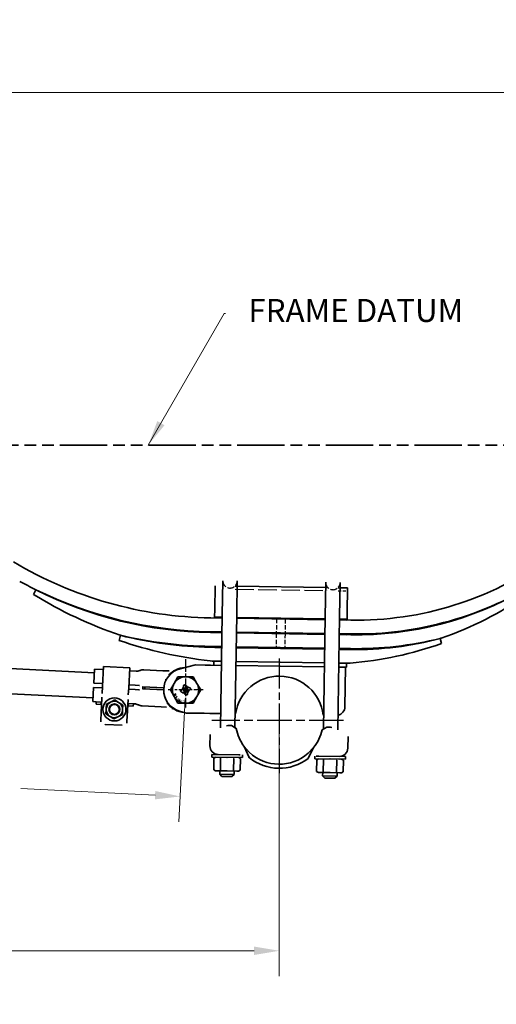
# Model space of a CAD drawing. Units: inches. Extents: x 0 to 267, y 0 to 172.
# Drawn here: x 150 to 177, y 47 to 103 of the extents above; entities that cross this region are included whole.
import ezdxf

# ---------------------------------------------------------------- set-up
doc = ezdxf.new("R2010")
doc.units = ezdxf.units.IN
doc.header["$LTSCALE"] = 8
doc.header["$MEASUREMENT"] = 0
for name, pattern in [('CHAIN', [0.7087, 0.4724, -0.0591, 0.1181, -0.0591]), ('DASHED', [0.2067, 0.1654, -0.0413]), ('DOUBLE_DASH_CHAIN', [1.2403, 0.6614, -0.0827, 0.1654, -0.0827, 0.1654, -0.0827])]:
    doc.linetypes.add(name, pattern=pattern)
for name, color, linetype, lineweight in [('Center Mark(Hutchens)', 7, 'Continuous', 25), ('Dimensions(Hutchens)', 7, 'Continuous', 25), ('Hidden Edges(Hutchens)', 7, 'DASHED', 25), ('Phantom Lines(Hutchens)', 7, 'DOUBLE_DASH_CHAIN', 70), ('Symbols(Hutchens)', 7, 'Continuous', 25), ('Visible Edges(Hutchens)', 7, 'Continuous', 35)]:
    doc.layers.add(name, color=color, linetype=linetype, lineweight=lineweight)
doc.styles.add('Hutchens .164', font='ARIAL.TTF')
doc.dimstyles.new('HUTCHENS STD DIM X.XX', dxfattribs={"dimscale": 8, "dimtxt": 0.164, "dimasz": 0.18, "dimexe": 0.18, "dimexo": 0.0625, "dimgap": 0.09, "dimtad": 0, "dimtih": 1, "dimtoh": 1, "dimrnd": 1e-08, "dimzin": 4, "dimdsep": 46, "dimtxsty": 'Hutchens .164', "dimcen": 0.09, "dimclrd": 211, "dimclre": 211, "dimclrt": 7, "dimadec": 0, "dimazin": 1, "dimtfac": 0.762195, "dimtofl": 0, "dimtmove": 0, "dimatfit": 3, "dimfxl": 0, "dimtolj": 1, "dimtzin": 0, "dimlwd": 9, "dimlwe": 9, "dimarcsym": 0})
doc.dimstyles.new('HUTCHENS STD DIM X.XX$7', dxfattribs={"dimscale": 8, "dimtxt": 0.164, "dimasz": 0.18, "dimexe": 0.18, "dimexo": 0.0625, "dimgap": 0.09, "dimtad": 0, "dimtih": 1, "dimtoh": 1, "dimrnd": 1e-08, "dimzin": 4, "dimdsep": 46, "dimtxsty": 'Hutchens .164', "dimcen": 0.09, "dimclrd": 7, "dimclre": 211, "dimclrt": 7, "dimadec": 0, "dimazin": 1, "dimtfac": 0.762195, "dimtofl": 0, "dimtmove": 0, "dimatfit": 3, "dimfxl": 0, "dimtolj": 1, "dimtzin": 0, "dimlwd": 9, "dimlwe": 9, "dimarcsym": 0})

# ---------------------------------------------------------------- blocks, each defined once
blk = doc.blocks.new('*D31')
at = {"layer": 'Defpoints', "color": 0, "linetype": 'Continuous'}
for p in [(104.44, 62.78), (164.437, 62.749), (164.437, 49.609)]:
    blk.add_point(p, dxfattribs=at)
at = {"layer": 'Dimensions(Hutchens)', "color": 211, "linetype": 'Continuous', "lineweight": 9}
for p, q in [((104.44, 62.28), (104.44, 48.169)), ((164.437, 62.249), (164.437, 48.169)), ((105.88, 49.609), (128.556, 49.609)), ((162.997, 49.609), (140.319, 49.609))]:
    blk.add_line(p, q, dxfattribs=at)
at = {"layer": 'Dimensions(Hutchens)', "color": 211, "linetype": 'Continuous'}
for points in [[(105.88, 49.849), (105.88, 49.369), (104.44, 49.609)], [(162.997, 49.849), (162.997, 49.369), (164.437, 49.609)]]:
    blk.add_solid(points, dxfattribs=at)
at = {"layer": 'Dimensions(Hutchens)', "color": 7, "linetype": 'Continuous', "lineweight": 9, "insert": (134.438, 49.609), "char_height": 1.312, "attachment_point": 5, "style": 'Hutchens .164'}
blk.add_mtext('\\A1; L NOMINAL', dxfattribs=at)
blk = doc.blocks.new('*D39')
at = {"layer": 'Defpoints', "color": 0, "linetype": 'Continuous'}
for p in [(189.954, 98.557), (189.954, 85.178), (18.954, 69.53)]:
    blk.add_point(p, dxfattribs=at)
at = {"layer": 'Dimensions(Hutchens)', "color": 211, "linetype": 'Continuous', "lineweight": 9}
for p, q in [((18.954, 70.03), (18.954, 99.997)), ((189.954, 85.678), (189.954, 99.997)), ((20.394, 98.557), (94.871, 98.557)), ((188.514, 98.557), (114.037, 98.557))]:
    blk.add_line(p, q, dxfattribs=at)
at = {"layer": 'Dimensions(Hutchens)', "color": 211, "linetype": 'Continuous'}
for points in [[(20.394, 98.797), (20.394, 98.317), (18.954, 98.557)], [(188.514, 98.797), (188.514, 98.317), (189.954, 98.557)]]:
    blk.add_solid(points, dxfattribs=at)
at = {"layer": 'Dimensions(Hutchens)', "color": 7, "linetype": 'Continuous', "lineweight": 9, "insert": (104.454, 98.557), "char_height": 1.312, "attachment_point": 5, "style": 'Hutchens .164'}
blk.add_mtext('\\A1; E REC CLEARANCE', dxfattribs=at)
blk = doc.blocks.new('*D41')
at = {"layer": 'Defpoints', "color": 0, "linetype": 'Continuous'}
for p in [(136.016, 65.637), (159.089, 64.482), (158.785, 58.409)]:
    blk.add_point(p, dxfattribs=at)
at = {"layer": 'Dimensions(Hutchens)', "color": 211, "linetype": 'Continuous', "lineweight": 9}
for p, q in [((135.991, 65.138), (135.64, 58.126)), ((159.064, 63.982), (158.713, 56.971)), ((137.151, 59.493), (144.81, 59.109)), ((157.347, 58.481), (149.687, 58.865))]:
    blk.add_line(p, q, dxfattribs=at)
at = {"layer": 'Dimensions(Hutchens)', "color": 211, "linetype": 'Continuous'}
for points in [[(137.163, 59.732), (137.139, 59.253), (135.712, 59.565)], [(157.359, 58.721), (157.335, 58.242), (158.785, 58.409)]]:
    blk.add_solid(points, dxfattribs=at)
at = {"layer": 'Dimensions(Hutchens)', "color": 7, "linetype": 'Continuous', "lineweight": 9, "insert": (147.249, 58.987), "char_height": 1.312, "attachment_point": 5, "style": 'Hutchens .164'}
blk.add_mtext('\\A1; F\\PREF', dxfattribs=at)

msp = doc.modelspace()

# ---------------------------------------------------------------- linework, layer by layer
at = {"layer": 'Center Mark(Hutchens)', "linetype": 'CHAIN', "ltscale": 0.453583}
msp.add_line((164.437, 66.2728), (164.437, 59.7394), dxfattribs=at)
at = {"layer": 'Center Mark(Hutchens)', "linetype": 'CHAIN', "ltscale": 0.190971}
msp.add_line((159.089, 66.2334), (159.089, 63.4818), dxfattribs=at)
at = {"layer": 'Center Mark(Hutchens)', "linetype": 'CHAIN', "ltscale": 0.138781}
msp.add_line((160.089, 64.4818), (158.089, 64.4818), dxfattribs=at)
at = {"layer": 'Center Mark(Hutchens)', "linetype": 'CHAIN', "ltscale": 0.521611}
msp.add_line((168.109, 62.7489), (160.596, 62.7489), dxfattribs=at)
at = {"layer": 'Hidden Edges(Hutchens)', "ltscale": 0.795632}
msp.add_line((161.9248, 70.2285), (167.1868, 70.1445), dxfattribs=at)
at = {"layer": 'Hidden Edges(Hutchens)', "ltscale": 0.025212}
for p, q in [((161.9276, 70.4015), (162.0339, 70.3998)), ((167.0832, 70.3192), (167.1895, 70.3175)), ((167.8018, 70.3077), (167.9081, 70.306))]:
    msp.add_line(p, q, dxfattribs=at)
at = {"layer": 'Hidden Edges(Hutchens)', "ltscale": 0.127887}
msp.add_line((167.7991, 70.1347), (168.3365, 70.1262), dxfattribs=at)
at = {"layer": 'Hidden Edges(Hutchens)', "ltscale": 0.18751}
for p, q in [((164.2793, 68.5325), (164.2668, 67.7446)), ((164.7793, 68.5245), (164.7667, 67.7366))]:
    msp.add_line(p, q, dxfattribs=at)
at = {"layer": 'Hidden Edges(Hutchens)', "ltscale": 0.187515}
for p, q in [((164.266, 67.6946), (164.2534, 66.9067)), ((164.7659, 67.6866), (164.7533, 66.8987))]:
    msp.add_line(p, q, dxfattribs=at)
at = {"layer": 'Hidden Edges(Hutchens)', "ltscale": 0.308439}
for centre in [(161.6262, 70.7073), (167.5005, 70.6135)]:
    msp.add_arc(centre, 0.4125, 179.08523, 359.08523, dxfattribs=at)
at = {"layer": 'Phantom Lines(Hutchens)', "lineweight": 35, "ltscale": 0.510024}
msp.add_line((15.2761, 78.4495), (197.4599, 78.4495), dxfattribs=at)
at = {"layer": 'Visible Edges(Hutchens)'}
for p, q in [((150.4137, 69.9275), (150.5456, 70.197)), ((160.7564, 69.0808), (160.7772, 70.3854)), ((160.7772, 70.3854), (160.7778, 70.4199)), ((161.2138, 70.7138), (161.1827, 68.7703)), ((162.0076, 68.7572), (162.0387, 70.7007)), ((162.0339, 70.3998), (167.0832, 70.3192)), ((167.088, 70.62), (167.057, 68.6765)), ((167.8819, 68.6634), (167.9129, 70.6069)), ((167.9081, 70.306), (168.3393, 70.2991)), ((168.3388, 70.2647), (168.3179, 68.96)), ((168.3393, 70.2991), (168.3388, 70.2647)), ((160.7493, 68.6388), (160.7564, 69.0808)), ((160.5298, 68.5923), (161.1797, 68.582)), ((160.7493, 68.6388), (160.7806, 68.6383)), ((160.7798, 68.5884), (160.7806, 68.6383)), ((161.1797, 68.582), (160.7798, 68.5884)), ((161.1805, 68.632), (160.7806, 68.6383)), ((161.0797, 62.319), (161.1827, 68.7703)), ((161.9051, 62.3328), (162.0076, 68.7572)), ((162.0046, 68.5688), (167.054, 68.4882)), ((167.054, 68.4882), (162.0046, 68.5688)), ((167.0548, 68.5382), (162.0054, 68.6188)), ((166.9544, 62.2522), (167.057, 68.6765)), ((167.7789, 62.212), (167.8819, 68.6634)), ((168.2796, 68.5186), (167.8797, 68.525)), ((168.2788, 68.4686), (168.2796, 68.5186)), ((168.2796, 68.5186), (168.3109, 68.5181)), ((168.3179, 68.96), (168.3109, 68.5181)), ((167.8789, 68.475), (168.5288, 68.4646)), ((168.2788, 68.4686), (167.8789, 68.475)), ((155.2981, 67.3059), (155.3661, 67.5981)), ((160.5165, 67.7545), (161.1664, 67.7441)), ((161.1672, 67.7941), (160.5172, 67.8045)), ((160.7664, 67.7505), (160.7672, 67.8005)), ((161.1664, 67.7441), (160.7664, 67.7505)), ((161.1672, 67.7941), (160.7672, 67.8005)), ((161.9912, 67.7309), (167.0406, 67.6503)), ((167.0406, 67.6503), (161.9912, 67.7309)), ((167.0414, 67.7003), (161.992, 67.7809)), ((167.0414, 67.7003), (161.992, 67.7809)), ((167.8655, 67.6371), (168.5155, 67.6267)), ((168.2654, 67.6307), (167.8655, 67.6371)), ((168.5162, 67.6767), (167.8663, 67.6871)), ((168.2662, 67.6807), (167.8663, 67.6871)), ((168.2654, 67.6307), (168.2662, 67.6807)), ((173.628, 67.4212), (173.7054, 67.132)), ((160.5031, 66.9166), (161.153, 66.9062)), ((161.1538, 66.9562), (160.5039, 66.9666)), ((160.753, 66.9126), (160.7538, 66.9626)), ((161.153, 66.9062), (160.753, 66.9126)), ((161.1538, 66.9562), (160.7538, 66.9626)), ((161.9779, 66.893), (167.0272, 66.8124)), ((167.0272, 66.8124), (161.9779, 66.893)), ((167.028, 66.8624), (161.9787, 66.943)), ((167.028, 66.8624), (161.9787, 66.943)), ((168.5028, 66.8388), (167.8529, 66.8492)), ((168.2529, 66.8428), (167.8529, 66.8492)), ((168.2521, 66.7928), (168.2529, 66.8428)), ((167.8521, 66.7992), (168.502, 66.7889)), ((168.2521, 66.7928), (167.8521, 66.7992)), ((141.2958, 66.0936), (153.8816, 65.4634)), ((154.4001, 65.8214), (154.3429, 64.6788)), ((154.4001, 65.8214), (155.8983, 65.7464)), ((155.8983, 65.7464), (155.841, 64.6038)), ((159.6471, 65.9106), (158.7848, 65.6942)), ((160.2031, 65.9017), (159.6471, 65.9106)), ((160.5103, 65.8968), (160.2031, 65.9017)), ((160.6155, 66.1271), (160.4896, 66.1406)), ((161.1367, 65.8868), (160.5103, 65.8968)), ((160.6155, 66.1271), (161.1404, 66.1187)), ((160.7055, 65.8937), (160.7092, 66.1256)), ((161.1404, 66.1187), (160.7092, 66.1256)), ((167.0109, 65.793), (161.9616, 65.8736)), ((167.0109, 65.793), (161.9616, 65.8736)), ((161.9653, 66.1056), (167.0147, 66.025)), ((167.0147, 66.025), (161.9653, 66.1056)), ((168.267, 65.7729), (167.8358, 65.7798)), ((168.2202, 65.7737), (167.8358, 65.7798)), ((167.8395, 66.0118), (168.3645, 66.0034)), ((168.2707, 66.0049), (167.8395, 66.0118)), ((168.1842, 63.524), (168.2202, 65.7737)), ((168.267, 65.7729), (168.2707, 66.0049)), ((168.4896, 66.0125), (168.3645, 66.0034)), ((153.8921, 65.6736), (153.8518, 64.8692)), ((154.3915, 65.6486), (153.8921, 65.6736)), ((156.2601, 65.5551), (155.8896, 65.5736)), ((156.4736, 65.5913), (156.4928, 65.5991)), ((157.7983, 65.5807), (156.7062, 65.6354)), ((158.0956, 65.5658), (157.7983, 65.5807)), ((158.1607, 65.3189), (158.1243, 65.3231)), ((158.4395, 64.8568), (158.656, 65.2318)), ((158.656, 65.2318), (159.089, 65.2318)), ((159.089, 65.2318), (159.522, 65.2318)), ((159.522, 65.2318), (159.7385, 64.8568)), ((141.2238, 64.6554), (153.8096, 64.0252)), ((153.8393, 64.6195), (153.799, 63.815)), ((154.3387, 64.5945), (153.8393, 64.6195)), ((153.8518, 64.8692), (154.3512, 64.8442)), ((154.3425, 64.6712), (154.3231, 64.2836)), ((154.3429, 64.6788), (154.3425, 64.6712)), ((155.8213, 64.2086), (155.8407, 64.5962)), ((155.841, 64.6038), (155.8407, 64.5962)), ((155.8493, 64.7691), (156.2199, 64.7506)), ((156.431, 64.74), (156.2199, 64.7506)), ((156.431, 64.74), (156.4497, 64.7391)), ((156.4583, 64.7387), (156.4497, 64.7391)), ((156.6409, 64.5351), (156.6478, 64.6733)), ((156.6577, 64.6661), (157.8453, 64.6066)), ((156.7723, 64.6604), (156.7661, 64.5355)), ((157.9616, 65.088), (157.9748, 65.0484)), ((158.223, 64.4818), (158.4395, 64.8568)), ((158.9936, 64.6821), (158.8679, 64.4643)), ((158.9933, 64.7535), (158.9781, 64.7271)), ((158.9895, 64.6844), (158.9936, 64.6821)), ((159.1578, 64.6947), (159.036, 64.765)), ((159.0899, 64.5988), (159.1019, 64.6196)), ((159.1019, 64.6196), (159.1113, 64.6141)), ((159.154, 64.6256), (159.1692, 64.652)), ((159.1963, 64.6364), (159.181, 64.6099)), ((159.3608, 64.5775), (159.239, 64.6478)), ((159.7385, 64.8568), (159.955, 64.4818)), ((154.3095, 64.0104), (154.2467, 62.7564)), ((156.2074, 64.5009), (155.8368, 64.5195)), ((156.2074, 64.5009), (156.4185, 64.4903)), ((156.4372, 64.4894), (156.4185, 64.4903)), ((156.4372, 64.4894), (156.4458, 64.489)), ((157.839, 64.4818), (156.6514, 64.5413)), ((157.9067, 63.9912), (157.9238, 64.0293)), ((158.4395, 64.1068), (158.223, 64.4818)), ((158.5153, 64.206), (158.3961, 64.2006)), ((158.3961, 64.2006), (158.4047, 64.1857)), ((158.4047, 64.1857), (158.519, 64.1918)), ((158.656, 63.7318), (158.4395, 64.1068)), ((158.4914, 64.0518), (158.482, 64.0439)), ((158.482, 64.0439), (158.5196, 63.9991)), ((158.4965, 64.2667), (158.4843, 64.2596)), ((158.4843, 64.2596), (158.5153, 64.206)), ((158.5054, 64.0351), (158.4914, 64.0518)), ((158.5346, 64.2008), (158.4965, 64.2667)), ((158.567, 64.0868), (158.5054, 64.0351)), ((158.5153, 64.0233), (158.5982, 64.0928)), ((158.529, 64.0069), (158.5153, 64.0233)), ((158.519, 64.1918), (158.5346, 64.2008)), ((158.5614, 64.1106), (158.553, 64.1035)), ((158.553, 64.1035), (158.567, 64.0868)), ((158.5982, 64.0928), (158.5902, 64.1023)), ((158.8211, 64.4552), (158.8058, 64.4288)), ((158.8173, 64.3861), (158.939, 64.3158)), ((158.8679, 64.4643), (158.8638, 64.4666)), ((158.9761, 64.4018), (158.9881, 64.4225)), ((158.9855, 64.3963), (158.9761, 64.4018)), ((158.9817, 64.3272), (158.997, 64.3536)), ((159.024, 64.338), (159.0088, 64.3116)), ((159.0202, 64.2689), (159.142, 64.1986)), ((159.0761, 64.344), (159.0667, 64.3494)), ((159.0881, 64.3648), (159.0761, 64.344)), ((159.1844, 64.2815), (159.3101, 64.4993)), ((159.1885, 64.2791), (159.1844, 64.2815)), ((159.1847, 64.21), (159.1999, 64.2364)), ((159.2019, 64.5618), (159.1899, 64.541)), ((159.1925, 64.5673), (159.2019, 64.5618)), ((159.3101, 64.4993), (159.3143, 64.4969)), ((159.3569, 64.5084), (159.3722, 64.5348)), ((159.7385, 64.1068), (159.522, 63.7318)), ((159.955, 64.4818), (159.7385, 64.1068)), ((153.9863, 63.8056), (153.799, 63.815)), ((153.9863, 63.8056), (153.9796, 63.6708)), ((153.9796, 63.6708), (154.2605, 63.6567)), ((153.9863, 63.8056), (154.2672, 63.7915)), ((154.2672, 63.7915), (154.2605, 63.6567)), ((154.2605, 63.6567), (154.2917, 63.6551)), ((154.2984, 63.79), (154.2672, 63.7915)), ((154.561, 63.416), (154.5735, 63.6648)), ((154.5735, 63.6648), (154.7952, 63.7785)), ((154.7952, 63.7785), (154.8338, 63.7982)), ((154.8338, 63.7982), (155.0555, 63.9118)), ((155.0555, 63.9118), (155.2647, 63.7766)), ((155.2647, 63.7766), (155.3011, 63.7531)), ((155.3011, 63.7531), (155.5103, 63.6179)), ((155.5103, 63.6179), (155.4979, 63.3691)), ((155.7448, 62.6814), (155.8076, 63.9354)), ((155.7898, 63.5801), (155.821, 63.5786)), ((155.8278, 63.7134), (155.7965, 63.715)), ((155.8278, 63.7134), (155.821, 63.5786)), ((155.821, 63.5786), (156.1019, 63.5645)), ((155.8278, 63.7134), (156.1087, 63.6993)), ((156.1087, 63.6993), (156.1019, 63.5645)), ((156.1671, 63.6964), (156.1087, 63.6993)), ((156.3758, 63.639), (156.3941, 63.6294)), ((157.695, 63.5173), (156.6029, 63.572)), ((157.9923, 63.5024), (157.695, 63.5173)), ((158.0817, 63.7416), (158.0451, 63.741)), ((158.5196, 63.9991), (158.529, 64.0069)), ((158.6184, 63.9218), (158.6096, 63.9092)), ((158.6191, 63.9214), (158.6184, 63.9218)), ((159.089, 63.7318), (158.656, 63.7318)), ((158.7373, 63.9039), (158.73, 63.8913)), ((158.73, 63.8913), (158.7694, 63.8686)), ((158.7767, 63.8812), (158.7373, 63.9039)), ((158.7694, 63.8686), (158.7767, 63.8812)), ((158.9811, 63.7633), (158.9781, 63.7465)), ((158.9781, 63.7465), (159.051, 63.7337)), ((159.0534, 63.7474), (158.9954, 63.7576)), ((159.0006, 63.8597), (158.9976, 63.8428)), ((158.9976, 63.8428), (158.9985, 63.8427)), ((159.051, 63.7337), (159.0534, 63.7474)), ((159.522, 63.7318), (159.089, 63.7318)), ((154.5464, 63.124), (154.5589, 63.3728)), ((154.7557, 62.9888), (154.5464, 63.124)), ((154.5589, 63.3728), (154.561, 63.416)), ((154.7921, 62.9653), (154.7557, 62.9888)), ((155.0013, 62.8301), (154.7921, 62.9653)), ((155.223, 62.9437), (155.0013, 62.8301)), ((155.2616, 62.9634), (155.223, 62.9437)), ((155.4833, 63.0771), (155.2616, 62.9634)), ((155.4957, 63.3259), (155.4833, 63.0771)), ((155.4979, 63.3691), (155.4957, 63.3259)), ((158.7462, 63.2797), (159.1367, 63.1684)), ((160.1592, 63.152), (159.1367, 63.1684)), ((160.4664, 63.1471), (160.1592, 63.152)), ((161.0928, 63.1371), (160.4664, 63.1471)), ((161.9427, 63.1236), (161.9177, 63.124)), ((166.967, 63.0433), (166.942, 63.0437)), ((154.2424, 62.6703), (154.2467, 62.7564)), ((154.502, 62.5212), (155.4673, 62.4729)), ((155.7405, 62.5953), (155.7448, 62.6814)), ((161.7118, 62.4486), (161.4944, 62.4521)), ((161.9799, 62.288), (161.7118, 62.4486)), ((166.8782, 62.2098), (167.1513, 62.3617)), ((167.1513, 62.3617), (167.3687, 62.3583)), ((160.4758, 61.2939), (160.4863, 61.952)), ((161.9292, 62.3184), (161.9534, 62.3245)), ((161.9534, 62.3245), (161.9594, 62.3003)), ((168.3603, 61.8263), (168.3498, 61.1682)), ((162.4267, 61.2628), (162.7227, 60.9292)), ((162.7179, 60.6256), (162.4267, 61.2628)), ((160.5931, 60.81), (160.5906, 60.6535)), ((162.3404, 60.6256), (160.5906, 60.6535)), ((162.1234, 60.7856), (160.5931, 60.81)), ((160.8095, 60.65), (160.7071, 60.593)), ((162.1234, 60.7856), (162.2004, 60.7843)), ((162.3429, 60.782), (162.3404, 60.6256)), ((166.0875, 60.5718), (166.3989, 61.1993)), ((166.3989, 61.1993), (166.0923, 60.8754)), ((166.4673, 60.7162), (166.4648, 60.5597)), ((166.6868, 60.7127), (166.6098, 60.7139)), ((168.2171, 60.6883), (166.6868, 60.7127)), ((168.2171, 60.6883), (168.2146, 60.5318)), ((160.6966, 59.9343), (160.7071, 60.593)), ((161.0753, 59.9283), (161.0858, 60.587)), ((161.8327, 59.9162), (161.8432, 60.5749)), ((162.1214, 60.6291), (162.2219, 60.5689)), ((162.2114, 59.9101), (162.2219, 60.5689)), ((168.2146, 60.5318), (166.4648, 60.5597)), ((166.5709, 59.8405), (166.5814, 60.4992)), ((166.6838, 60.5562), (166.5814, 60.4992)), ((166.9496, 59.8345), (166.9601, 60.4932)), ((167.707, 59.8224), (167.7175, 60.4811)), ((167.9956, 60.5353), (168.0962, 60.4751)), ((168.0857, 59.8163), (168.0962, 60.4751)), ((160.7972, 59.8741), (160.6966, 59.9343)), ((160.7972, 59.8741), (160.885, 59.8727)), ((160.885, 59.8727), (161.4531, 59.8636)), ((161.0376, 59.6777), (161.0406, 59.8702)), ((161.8625, 59.6646), (161.0376, 59.6777)), ((161.1605, 59.5508), (161.0376, 59.6777)), ((161.1605, 59.5508), (161.7355, 59.5416)), ((161.4531, 59.8636), (162.0211, 59.8546)), ((161.7355, 59.5416), (161.8625, 59.6646)), ((161.8625, 59.6646), (161.8655, 59.857)), ((162.0211, 59.8546), (162.109, 59.8532)), ((162.109, 59.8532), (162.2114, 59.9101)), ((166.6714, 59.7803), (166.5709, 59.8405)), ((166.6714, 59.7803), (166.7593, 59.7789)), ((166.7593, 59.7789), (167.3273, 59.7698)), ((166.9118, 59.5839), (166.9149, 59.7764)), ((167.7367, 59.5708), (166.9118, 59.5839)), ((167.0348, 59.457), (166.9118, 59.5839)), ((167.3273, 59.7698), (167.8954, 59.7608)), ((167.6097, 59.4478), (167.7367, 59.5708)), ((167.7367, 59.5708), (167.7398, 59.7633)), ((167.8954, 59.7608), (167.9832, 59.7594)), ((167.9832, 59.7594), (168.0857, 59.8163)), ((167.0348, 59.457), (167.6097, 59.4478))]:
    msp.add_line(p, q, dxfattribs=at)
at = {"layer": 'Visible Edges(Hutchens)', "flags": 128}
for points in [[(158.0956, 65.5658), (158.1445, 65.5645)], [(158.1169, 65.2675), (158.1172, 65.2699)], [(158.5666, 65.6503), (158.5606, 65.6477)], [(156.6577, 64.6661), (156.6502, 64.6716)], [(157.9616, 65.088), (157.9678, 65.0993)], [(154.3095, 64.0104), (154.3129, 64.0786)], [(155.8213, 64.2086), (155.8208, 64.2002)], [(156.4458, 64.489), (156.4544, 64.4886)], [(158.5902, 64.1023), (158.5891, 64.1016)], [(158.0451, 63.741), (158.0393, 63.7493)], [(158.0451, 63.741), (158.0451, 63.7434)], [(158.6096, 63.9092), (158.6098, 63.9088)], [(158.6198, 63.9), (158.6213, 63.899)], [(158.6295, 63.9102), (158.6291, 63.9105)], [(158.641, 63.9495), (158.6413, 63.9487)], [(158.6479, 63.9821), (158.6472, 63.981)], [(158.6559, 63.9304), (158.6566, 63.9299)], [(158.6564, 63.9514), (158.6562, 63.9522)], [(158.6617, 63.9732), (158.6627, 63.9746)], [(158.664, 63.8924), (158.6667, 63.8936)], [(158.6665, 63.9392), (158.666, 63.9396)], [(158.6744, 64.0003), (158.6734, 64)], [(158.6812, 63.9229), (158.6795, 63.921)], [(158.6879, 63.9323), (158.6872, 63.9324)], [(158.6925, 63.9384), (158.6923, 63.9381)], [(158.6953, 63.9834), (158.6957, 63.9831)], [(158.7029, 63.9941), (158.7021, 63.9946)], [(158.7037, 63.9692), (158.7038, 63.9675)], [(158.7037, 63.9261), (158.7049, 63.9279)], [(158.7185, 63.97), (158.7184, 63.9709)], [(158.8269, 63.8475), (158.8258, 63.8442)], [(158.8338, 63.8066), (158.8338, 63.8085)], [(158.8417, 63.7757), (158.8445, 63.775)], [(158.8423, 63.842), (158.8428, 63.8433)], [(158.8462, 63.7883), (158.8453, 63.7886)], [(158.8587, 63.8749), (158.8593, 63.8755)], [(158.8672, 63.7941), (158.8666, 63.7935)], [(158.8799, 63.8806), (158.8807, 63.8803)], [(158.8844, 63.8932), (158.8816, 63.894)], [(158.8837, 63.827), (158.8832, 63.8256)], [(158.8921, 63.8629), (158.8921, 63.8621)], [(158.8991, 63.8214), (158.9002, 63.8247)], [(158.9954, 63.7576), (158.9964, 63.7583)], [(158.9985, 63.8427), (158.9988, 63.8428)], [(159.0111, 63.8472), (159.0117, 63.8473)], [(159.0146, 63.7867), (159.0133, 63.7857)], [(159.0286, 63.8479), (159.0291, 63.8478)], [(159.0321, 63.8614), (159.0311, 63.8616)], [(159.032, 63.7828), (159.0327, 63.7833)], [(159.0422, 63.8406), (159.0425, 63.8402)], [(159.0454, 63.8247), (159.0449, 63.8226)], [(159.0513, 63.8002), (159.0518, 63.8008)], [(159.0616, 63.8228), (159.0619, 63.8248)], [(158.372, 63.4114), (158.3268, 63.4303)], [(158.372, 63.4114), (158.3722, 63.4113)], [(154.502, 62.5212), (154.4845, 62.5223)], [(155.7405, 62.5953), (155.7394, 62.585)], [(161.4944, 62.4521), (161.4287, 62.4316)], [(167.3687, 62.3583), (167.4337, 62.3357)], [(160.8974, 60.6486), (160.8898, 60.6486)], [(162.7179, 60.6256), (162.6847, 60.6505)], [(166.6098, 60.7139), (166.5449, 60.7164)], [(161.0858, 60.587), (161.0772, 60.5921)], [(161.4655, 60.6395), (161.4503, 60.6397)], [(161.8432, 60.5749), (161.8259, 60.5801)], [(162.0335, 60.6305), (162.0259, 60.6305)], [(162.2219, 60.5689), (162.2133, 60.5739)], [(166.7717, 60.5548), (166.7641, 60.5548)], [(166.9601, 60.4932), (166.9515, 60.4983)], [(167.3397, 60.5457), (167.3245, 60.5459)], [(167.7175, 60.4811), (167.7001, 60.4863)], [(167.9078, 60.5367), (167.9002, 60.5367)], [(168.0962, 60.4751), (168.0875, 60.4801)], [(160.6966, 59.9343), (160.7053, 59.9292)], [(160.885, 59.8727), (160.8926, 59.8727)], [(161.0753, 59.9283), (161.0927, 59.923)], [(161.4531, 59.8636), (161.4683, 59.8635)], [(161.8327, 59.9162), (161.8413, 59.9111)], [(162.0211, 59.8546), (162.0287, 59.8545)], [(166.5709, 59.8405), (166.5795, 59.8354)], [(166.7593, 59.7789), (166.7669, 59.7789)], [(166.9496, 59.8345), (166.9669, 59.8292)], [(167.3273, 59.7698), (167.3425, 59.7697)], [(167.707, 59.8224), (167.7156, 59.8173)], [(167.8954, 59.7608), (167.903, 59.7607)]]:
    msp.add_lwpolyline(points, dxfattribs=at)
at = {"layer": 'Visible Edges(Hutchens)'}
for centre, radius in [((155.0284, 63.3709), 0.6562), ((159.089, 64.4818), 0.0781), ((155.0284, 63.3709), 0.3126), ((155.0284, 63.3709), 0.3125), ((155.0284, 63.3709), 0.28)]:
    msp.add_circle(centre, radius, dxfattribs=at)
for centre, radius, start, end in [((168.8284, 87.2268), 18.7646, 269.08526, 305.5049), ((160.8932, 91.3477), 22.7582, 239.28586, 269.08521), ((160.8932, 91.3477), 23.5462, 241.39256, 243.93062), ((160.8932, 91.3477), 23.5462, 243.9402, 269.08521), ((160.885, 90.8314), 23.0799, 243.39544, 269.08521), ((168.8227, 86.8666), 19.2423, 269.08523, 299.9056), ((168.8284, 87.2268), 19.5526, 269.08526, 302.55007), ((163.0944, 90.4396), 24.1152, 238.27546, 251.26508), ((167.2917, 85.9901), 19.625, 289.00384, 305.0632), ((160.8932, 91.3476), 24.3842, 256.85728, 256.89899), ((160.8607, 89.312), 22.3983, 255.7997, 269.08514), ((160.8932, 91.3476), 24.3842, 256.89899, 269.08506), ((168.8002, 85.4634), 18.6769, 269.08542, 284.98055), ((168.8226, 86.8666), 20.0303, 269.08523, 283.88086), ((168.8226, 86.8666), 20.0303, 283.88086, 284.04061), ((163.3267, 90.926), 24.9473, 251.22673, 263.46992), ((166.8047, 86.5736), 20.63, 274.68474, 289.54202), ((159.089, 64.4818), 1.25, 104.08523, 254.08523), ((159.089, 64.4818), 1.28, 91.65597, 138.90719), ((156.2851, 66.0545), 0.5, 267.13373, 292.14145), ((156.6812, 65.136), 0.5, 87.13373, 112.14145), ((159.089, 64.4818), 0.75, 90, 150), ((159.089, 64.4818), 0.75, 30, 90), ((164.437, 62.7489), 2.5223, 6.71338, 171.45708), ((159.089, 64.4818), 0.75, 150, 210), ((159.089, 64.4818), 0.117, 89.5768, 210.4232), ((159.0051, 64.7115), 0.0313, 150, 240), ((159.0204, 64.7379), 0.0313, 60, 150), ((159.1269, 64.6412), 0.0313, 240, 330), ((159.1422, 64.6676), 0.0313, 330, 60), ((159.2081, 64.5943), 0.0312, 150, 240), ((159.2234, 64.6207), 0.0313, 60, 150), ((159.3451, 64.5504), 0.0313, 330, 60), ((159.089, 64.4818), 0.75, 330, 30), ((159.089, 64.4818), 0.75, 210, 270), ((158.8329, 64.4132), 0.0312, 150, 240), ((158.8481, 64.4396), 0.0312, 60, 150), ((158.9547, 64.3428), 0.0313, 240, 330), ((158.9699, 64.3693), 0.0312, 330, 60), ((159.0359, 64.296), 0.0312, 150, 240), ((159.0511, 64.3224), 0.0312, 60, 150), ((159.089, 64.4818), 0.117, 269.5768, 30.4232), ((159.089, 64.4818), 0.75, 270, 330), ((159.1576, 64.2257), 0.0312, 240, 330), ((159.1729, 64.2521), 0.0312, 330, 60), ((159.3299, 64.524), 0.0313, 240, 330), ((155.0284, 63.3709), 0.4695, 119.77823, 174.48923), ((155.0284, 63.3709), 0.4695, 59.77823, 114.48923), ((155.0284, 63.3709), 0.4695, 359.77823, 54.48923), ((156.1421, 63.197), 0.5, 62.12601, 87.13373), ((156.6279, 64.0713), 0.5, 242.12601, 267.13373), ((159.089, 64.4818), 1.28, 215.36027, 266.51448), ((167.6843, 63.5319), 0.5, 282.4559, 359.08523), ((155.0284, 63.3709), 0.4695, 179.77823, 234.48923), ((155.0284, 63.3709), 0.4695, 239.77823, 294.48923), ((155.0284, 63.3709), 0.4695, 299.77823, 354.48923), ((164.437, 62.7489), 2.5, 190.62218, 216.47254), ((164.437, 62.7489), 2.5, 321.69791, 347.54827), ((160.9577, 61.2862), 0.482, 179.08523, 269.08523), ((164.437, 62.7489), 2.5, 226.70809, 311.46236), ((167.8678, 61.1759), 0.482, 269.08523, 359.08523), ((164.437, 62.7489), 2.732, 231.00449, 307.16596)]:
    msp.add_arc(centre, radius, start, end, dxfattribs=at)

# ---------------------------------------------------------------- texts
at = {"layer": 'Symbols(Hutchens)', "color": 7, "insert": (168.8017, 85.9527), "char_height": 1.312, "width": 13.443999, "attachment_point": 5, "style": 'Hutchens .164'}
msp.add_mtext('{FRAME DATUM}', dxfattribs=at)

# ---------------------------------------------------------------- dimensions: what is measured, and where the dimension line sits
at = {"layer": 'Dimensions(Hutchens)', "color": 211, "linetype": 'Continuous', "lineweight": 9}
for base, p1, p2, angle, text, override, picture, middle in [((189.9538, 98.5574), (18.9538, 69.53), (189.9538, 85.1778), 180, ' E REC CLEARANCE', {"dimtih": 0, "dimtoh": 0, "dimdec": 2, "dimtp": 0, "dimtm": 0, "dimtdec": 2, "dimatfit": 2}, '*D39', (104.4538, 98.5574)), ((158.785, 58.4094), (136.0163, 65.637), (159.089, 64.4818), 177.13373, ' F\\PREF', {"dimdec": 2, "dimtp": 0, "dimtm": 0, "dimtdec": 2, "dimatfit": 2}, '*D41', (147.2486, 58.987)), ((164.437, 49.6086), (104.4404, 62.7796), (164.437, 62.7489), 180, ' L NOMINAL', {"dimtih": 0, "dimtoh": 0, "dimdec": 2, "dimtp": 0, "dimtm": 0, "dimtdec": 2, "dimatfit": 2}, '*D31', (134.4377, 49.6086))]:
    dim = msp.add_linear_dim(base=base, p1=p1, p2=p2, angle=angle, text=text, dimstyle='HUTCHENS STD DIM X.XX', override=override, dxfattribs=at)
    dim.commit()
    dim.dimension.update_dxf_attribs({"geometry": picture, "text_midpoint": middle, "dimtype": 160})

# ---------------------------------------------------------------- leaders
at = {"layer": 'Symbols(Hutchens)', "color": 7, "linetype": 'Continuous', "lineweight": 9, "annotation_type": 0, "has_hookline": 1, "hookline_direction": 0, "text_width": 13.1513}
msp.add_leader([(156.9603, 78.4495), (161.2923, 85.9527), (161.3597, 85.9527)], dimstyle='HUTCHENS STD DIM X.XX$7', override={"dimtad": 0}, dxfattribs=at)

doc.saveas('drawing.dxf')
